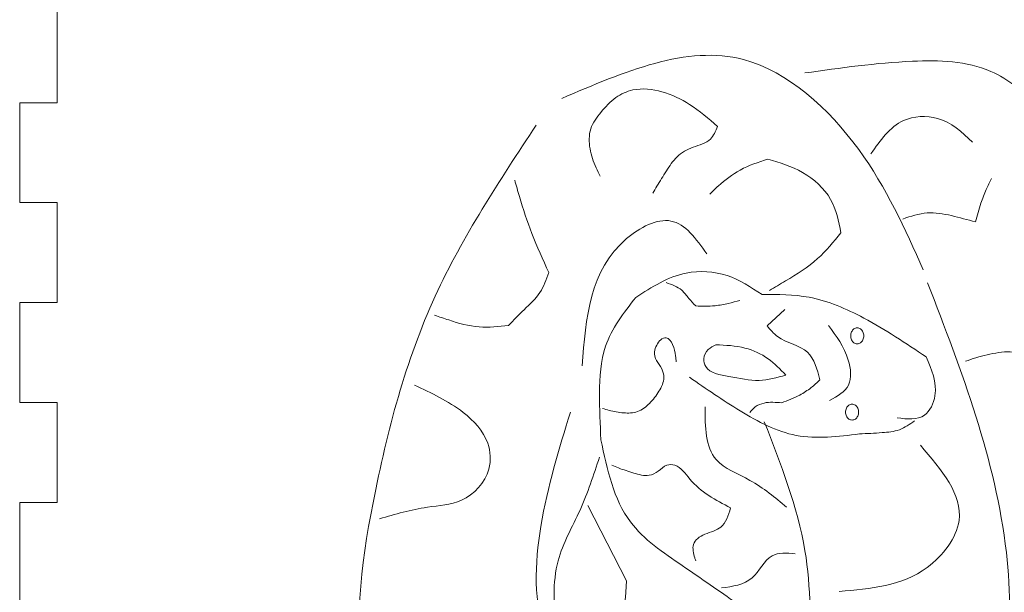
# Model space of a CAD drawing. Units: centimetres. Extents: x -319 to 34, y -28 to 257.
# Drawn here: x -34 to -12, y -6 to 7 of the extents above; entities that cross this region are included whole.
import ezdxf

# ---------------------------------------------------------------- set-up
doc = ezdxf.new("R2010")
doc.units = ezdxf.units.CM
doc.header["$MEASUREMENT"] = 0
doc.layers.add('layer 1', color=7, linetype='Continuous')

msp = doc.modelspace()

# ---------------------------------------------------------------- linework, layer by layer
at = {"layer": 'layer 1', "lineweight": 9}
msp.add_open_spline([(-33.16538, 13.45043), (-33.16538, 13.45043), (-30.6142, 13.45043), (-30.6142, 13.45043), (-30.6142, 13.45043), (-30.6142, 13.45043), (-30.6142, 14.30082), (-30.6142, 14.30082), (-30.6142, 14.30082), (-30.6142, 14.30082), (-27.21262, 14.30082), (-27.21262, 14.30082), (-27.21262, 14.30082), (-27.21262, 14.30082), (-27.21262, 13.45043), (-27.21262, 13.45043), (-27.21262, 13.45043), (-27.21262, 13.45043), (-24.9449, 13.45043), (-24.9449, 13.45043), (-24.9449, 13.45043), (-24.9449, 13.45043), (-24.9449, 14.30082), (-24.9449, 14.30082), (-24.9449, 14.30082), (-24.9449, 14.30082), (-22.67718, 14.30082), (-22.67718, 14.30082), (-22.67718, 14.30082), (-22.67718, 14.30082), (-22.67718, 13.45043), (-22.67718, 13.45043), (-22.67718, 13.45043), (-22.67718, 13.45043), (-20.40947, 13.45043), (-20.40947, 13.45043), (-20.40947, 13.45043), (-20.40947, 13.45043), (-20.40947, 14.30082), (-20.40947, 14.30082), (-20.40947, 14.30082), (-20.40947, 14.30082), (-18.14175, 14.30082), (-18.14175, 14.30082), (-18.14175, 14.30082), (-18.14175, 14.30082), (-18.14175, 13.45043), (-18.14175, 13.45043), (-18.14175, 13.45043), (-18.14175, 13.45043), (-15.87403, 13.45043), (-15.87403, 13.45043), (-15.87403, 13.45043), (-15.87403, 13.45043), (-15.87403, 14.30082), (-15.87403, 14.30082), (-15.87403, 14.30082), (-15.87403, 14.30082), (-13.60631, 14.30082), (-13.60631, 14.30082), (-13.60631, 14.30082), (-13.60631, 14.30082), (-13.60631, 13.45043), (-13.60631, 13.45043), (-13.60631, 13.45043), (-13.60631, 13.45043), (-11.33859, 13.45043), (-11.33859, 13.45043), (-11.33859, 13.45043), (-11.33859, 13.45043), (-11.33859, 14.30082), (-11.33859, 14.30082), (-11.33859, 14.30082), (-11.33859, 14.30082), (-9.07087, 14.30082), (-9.07087, 14.30082), (-9.07087, 14.30082), (-9.07087, 14.30082), (-9.07087, 13.45043), (-9.07087, 13.45043), (-9.07087, 13.45043), (-9.07087, 13.45043), (-6.80316, 13.45043), (-6.80316, 13.45043), (-6.80316, 13.45043), (-6.80316, 13.45043), (-6.80316, 14.30082), (-6.80316, 14.30082), (-6.80316, 14.30082), (-6.80316, 14.30082), (-3.40158, 14.30082), (-3.40158, 14.30082), (-3.40158, 14.30082), (-3.40158, 14.30082), (-3.40158, 13.45043), (-3.40158, 13.45043), (-3.40158, 13.45043), (-3.40158, 13.45043), (-0.85039, 13.45043), (-0.85039, 13.45043), (-0.85039, 13.45043), (-0.85039, 13.45043), (-0.85039, 11.04098), (-0.85039, 11.04098), (-0.85039, 11.04098), (-0.85039, 11.04098), (0, 11.04098), (0, 11.04098), (0, 11.04098), (0, 11.04098), (0, 7.78113), (0, 7.78113), (0, 7.78113), (0, 7.78113), (-0.85039, 7.78113), (-0.85039, 7.78113), (-0.85039, 7.78113), (-0.85039, 7.78113), (-0.85039, 5.51342), (-0.85039, 5.51342), (-0.85039, 5.51342), (-0.85039, 5.51342), (0, 5.51342), (0, 5.51342), (0, 5.51342), (0, 5.51342), (0, 3.2457), (0, 3.2457), (0, 3.2457), (0, 3.2457), (-0.85039, 3.2457), (-0.85039, 3.2457), (-0.85039, 3.2457), (-0.85039, 3.2457), (-0.85039, 0.97798), (-0.85039, 0.97798), (-0.85039, 0.97798), (-0.85039, 0.97798), (0, 0.97798), (0, 0.97798), (0, 0.97798), (0, 0.97798), (0, -1.28974), (0, -1.28974), (0, -1.28974), (0, -1.28974), (-0.85039, -1.28974), (-0.85039, -1.28974), (-0.85039, -1.28974), (-0.85039, -1.28974), (-0.85039, -3.55746), (-0.85039, -3.55746), (-0.85039, -3.55746), (-0.85039, -3.55746), (0, -3.55746), (0, -3.55746), (0, -3.55746), (0, -3.55746), (0, -5.82518), (0, -5.82518), (0, -5.82518), (0, -5.82518), (-0.85039, -5.82518), (-0.85039, -5.82518), (-0.85039, -5.82518), (-0.85039, -5.82518), (-0.85039, -8.09289), (-0.85039, -8.09289), (-0.85039, -8.09289), (-0.85039, -8.09289), (0, -8.09289), (0, -8.09289), (0, -8.09289), (0, -8.09289), (0, -10.36061), (0, -10.36061), (0, -10.36061), (0, -10.36061), (-0.85039, -10.36061), (-0.85039, -10.36061), (-0.85039, -10.36061), (-0.85039, -10.36061), (-0.85039, -12.62833), (-0.85039, -12.62833), (-0.85039, -12.62833), (-0.85039, -12.62833), (0, -12.62833), (0, -12.62833), (0, -12.62833), (0, -12.62833), (0, -14.89605), (0, -14.89605), (0, -14.89605), (0, -14.89605), (-0.85039, -14.89605), (-0.85039, -14.89605), (-0.85039, -14.89605), (-0.85039, -14.89605), (-0.85039, -17.16377), (-0.85039, -17.16377), (-0.85039, -17.16377), (-0.85039, -17.16377), (0, -17.16377), (0, -17.16377), (0, -17.16377), (0, -17.16377), (0, -19.43149), (0, -19.43149), (0, -19.43149), (0, -19.43149), (-0.85039, -19.43149), (-0.85039, -19.43149), (-0.85039, -19.43149), (-0.85039, -19.43149), (-0.85039, -21.6992), (-0.85039, -21.6992), (-0.85039, -21.6992), (-0.85039, -21.6992), (0, -21.6992), (0, -21.6992), (0, -21.6992), (0, -21.6992), (0, -24.95905), (0, -24.95905), (0, -24.95905), (0, -24.95905), (-0.85039, -24.95905), (-0.85039, -24.95905), (-0.85039, -24.95905), (-0.85039, -24.95905), (-0.85039, -27.3685), (-0.85039, -27.3685), (-0.85039, -27.3685), (-0.85039, -27.3685), (-3.40158, -27.3685), (-3.40158, -27.3685), (-3.40158, -27.3685), (-3.40158, -27.3685), (-3.40158, -28.2189), (-3.40158, -28.2189), (-3.40158, -28.2189), (-3.40158, -28.2189), (-6.80316, -28.2189), (-6.80316, -28.2189), (-6.80316, -28.2189), (-6.80316, -28.2189), (-6.80316, -27.3685), (-6.80316, -27.3685), (-6.80316, -27.3685), (-6.80316, -27.3685), (-9.07087, -27.3685), (-9.07087, -27.3685), (-9.07087, -27.3685), (-9.07087, -27.3685), (-9.07087, -28.2189), (-9.07087, -28.2189), (-9.07087, -28.2189), (-9.07087, -28.2189), (-11.33859, -28.2189), (-11.33859, -28.2189), (-11.33859, -28.2189), (-11.33859, -28.2189), (-11.33859, -27.3685), (-11.33859, -27.3685), (-11.33859, -27.3685), (-11.33859, -27.3685), (-13.60631, -27.3685), (-13.60631, -27.3685), (-13.60631, -27.3685), (-13.60631, -27.3685), (-13.60631, -28.2189), (-13.60631, -28.2189), (-13.60631, -28.2189), (-13.60631, -28.2189), (-15.87403, -28.2189), (-15.87403, -28.2189), (-15.87403, -28.2189), (-15.87403, -28.2189), (-15.87403, -27.3685), (-15.87403, -27.3685), (-15.87403, -27.3685), (-15.87403, -27.3685), (-18.14175, -27.3685), (-18.14175, -27.3685), (-18.14175, -27.3685), (-18.14175, -27.3685), (-18.14175, -28.2189), (-18.14175, -28.2189), (-18.14175, -28.2189), (-18.14175, -28.2189), (-20.40947, -28.2189), (-20.40947, -28.2189), (-20.40947, -28.2189), (-20.40947, -28.2189), (-20.40947, -27.3685), (-20.40947, -27.3685), (-20.40947, -27.3685), (-20.40947, -27.3685), (-22.67718, -27.3685), (-22.67718, -27.3685), (-22.67718, -27.3685), (-22.67718, -27.3685), (-22.67718, -28.2189), (-22.67718, -28.2189), (-22.67718, -28.2189), (-22.67718, -28.2189), (-24.9449, -28.2189), (-24.9449, -28.2189), (-24.9449, -28.2189), (-24.9449, -28.2189), (-24.9449, -27.3685), (-24.9449, -27.3685), (-24.9449, -27.3685), (-24.9449, -27.3685), (-27.21262, -27.3685), (-27.21262, -27.3685), (-27.21262, -27.3685), (-27.21262, -27.3685), (-27.21262, -28.2189), (-27.21262, -28.2189), (-27.21262, -28.2189), (-27.21262, -28.2189), (-30.6142, -28.2189), (-30.6142, -28.2189), (-30.6142, -28.2189), (-30.6142, -28.2189), (-30.6142, -27.3685), (-30.6142, -27.3685), (-30.6142, -27.3685), (-30.6142, -27.3685), (-33.16538, -27.3685), (-33.16538, -27.3685), (-33.16538, -27.3685), (-33.16538, -27.3685), (-33.16538, -24.95905), (-33.16538, -24.95905), (-33.16538, -24.95905), (-33.16538, -24.95905), (-34.01578, -24.95905), (-34.01578, -24.95905), (-34.01578, -24.95905), (-34.01578, -24.95905), (-34.01578, -21.6992), (-34.01578, -21.6992), (-34.01578, -21.6992), (-34.01578, -21.6992), (-33.16538, -21.6992), (-33.16538, -21.6992), (-33.16538, -21.6992), (-33.16538, -21.6992), (-33.16538, -19.43149), (-33.16538, -19.43149), (-33.16538, -19.43149), (-33.16538, -19.43149), (-34.01578, -19.43149), (-34.01578, -19.43149), (-34.01578, -19.43149), (-34.01578, -19.43149), (-34.01578, -17.16377), (-34.01578, -17.16377), (-34.01578, -17.16377), (-34.01578, -17.16377), (-33.16538, -17.16377), (-33.16538, -17.16377), (-33.16538, -17.16377), (-33.16538, -17.16377), (-33.16538, -14.89605), (-33.16538, -14.89605), (-33.16538, -14.89605), (-33.16538, -14.89605), (-34.01578, -14.89605), (-34.01578, -14.89605), (-34.01578, -14.89605), (-34.01578, -14.89605), (-34.01578, -12.62833), (-34.01578, -12.62833), (-34.01578, -12.62833), (-34.01578, -12.62833), (-33.16538, -12.62833), (-33.16538, -12.62833), (-33.16538, -12.62833), (-33.16538, -12.62833), (-33.16538, -10.36061), (-33.16538, -10.36061), (-33.16538, -10.36061), (-33.16538, -10.36061), (-34.01578, -10.36061), (-34.01578, -10.36061), (-34.01578, -10.36061), (-34.01578, -10.36061), (-34.01578, -8.09289), (-34.01578, -8.09289), (-34.01578, -8.09289), (-34.01578, -8.09289), (-33.16538, -8.09289), (-33.16538, -8.09289), (-33.16538, -8.09289), (-33.16538, -8.09289), (-33.16538, -5.82518), (-33.16538, -5.82518), (-33.16538, -5.82518), (-33.16538, -5.82518), (-34.01578, -5.82518), (-34.01578, -5.82518), (-34.01578, -5.82518), (-34.01578, -5.82518), (-34.01578, -3.55746), (-34.01578, -3.55746), (-34.01578, -3.55746), (-34.01578, -3.55746), (-33.16538, -3.55746), (-33.16538, -3.55746), (-33.16538, -3.55746), (-33.16538, -3.55746), (-33.16538, -1.28974), (-33.16538, -1.28974), (-33.16538, -1.28974), (-33.16538, -1.28974), (-34.01578, -1.28974), (-34.01578, -1.28974), (-34.01578, -1.28974), (-34.01578, -1.28974), (-34.01578, 0.97798), (-34.01578, 0.97798), (-34.01578, 0.97798), (-34.01578, 0.97798), (-33.16538, 0.97798), (-33.16538, 0.97798), (-33.16538, 0.97798), (-33.16538, 0.97798), (-33.16538, 3.2457), (-33.16538, 3.2457), (-33.16538, 3.2457), (-33.16538, 3.2457), (-34.01578, 3.2457), (-34.01578, 3.2457), (-34.01578, 3.2457), (-34.01578, 3.2457), (-34.01578, 5.51342), (-34.01578, 5.51342), (-34.01578, 5.51342), (-34.01578, 5.51342), (-33.16538, 5.51342), (-33.16538, 5.51342), (-33.16538, 5.51342), (-33.16538, 5.51342), (-33.16538, 7.78113), (-33.16538, 7.78113), (-33.16538, 7.78113), (-33.16538, 7.78113), (-34.01578, 7.78113), (-34.01578, 7.78113), (-34.01578, 7.78113), (-34.01578, 7.78113), (-34.01578, 11.04098), (-34.01578, 11.04098), (-34.01578, 11.04098), (-34.01578, 11.04098), (-33.16538, 11.04098), (-33.16538, 11.04098), (-33.16538, 11.04098), (-33.16538, 11.04098), (-33.16538, 13.45043), (-33.16538, 13.45043), (-33.16538, 13.45043), (-33.16538, 13.45043), (-33.16538, 13.45043), (-33.16538, 13.45043)], degree=3, knots=[0, 0, 0, 0, 0.00847458, 0.00847458, 0.00847458, 0.00847458, 0.01694915, 0.01694915, 0.01694915, 0.01694915, 0.02542373, 0.02542373, 0.02542373, 0.02542373, 0.03389831, 0.03389831, 0.03389831, 0.03389831, 0.04237288, 0.04237288, 0.04237288, 0.04237288, 0.05084746, 0.05084746, 0.05084746, 0.05084746, 0.05932203, 0.05932203, 0.05932203, 0.05932203, 0.06779661, 0.06779661, 0.06779661, 0.06779661, 0.07627119, 0.07627119, 0.07627119, 0.07627119, 0.08474576, 0.08474576, 0.08474576, 0.08474576, 0.09322034, 0.09322034, 0.09322034, 0.09322034, 0.10169492, 0.10169492, 0.10169492, 0.10169492, 0.11016949, 0.11016949, 0.11016949, 0.11016949, 0.11864407, 0.11864407, 0.11864407, 0.11864407, 0.12711864, 0.12711864, 0.12711864, 0.12711864, 0.13559322, 0.13559322, 0.13559322, 0.13559322, 0.1440678, 0.1440678, 0.1440678, 0.1440678, 0.15254237, 0.15254237, 0.15254237, 0.15254237, 0.16101695, 0.16101695, 0.16101695, 0.16101695, 0.16949153, 0.16949153, 0.16949153, 0.16949153, 0.1779661, 0.1779661, 0.1779661, 0.1779661, 0.18644068, 0.18644068, 0.18644068, 0.18644068, 0.19491525, 0.19491525, 0.19491525, 0.19491525, 0.20338983, 0.20338983, 0.20338983, 0.20338983, 0.21186441, 0.21186441, 0.21186441, 0.21186441, 0.22033898, 0.22033898, 0.22033898, 0.22033898, 0.22881356, 0.22881356, 0.22881356, 0.22881356, 0.23728814, 0.23728814, 0.23728814, 0.23728814, 0.24576271, 0.24576271, 0.24576271, 0.24576271, 0.25423729, 0.25423729, 0.25423729, 0.25423729, 0.26271186, 0.26271186, 0.26271186, 0.26271186, 0.27118644, 0.27118644, 0.27118644, 0.27118644, 0.27966102, 0.27966102, 0.27966102, 0.27966102, 0.28813559, 0.28813559, 0.28813559, 0.28813559, 0.29661017, 0.29661017, 0.29661017, 0.29661017, 0.30508475, 0.30508475, 0.30508475, 0.30508475, 0.31355932, 0.31355932, 0.31355932, 0.31355932, 0.3220339, 0.3220339, 0.3220339, 0.3220339, 0.33050847, 0.33050847, 0.33050847, 0.33050847, 0.33898305, 0.33898305, 0.33898305, 0.33898305, 0.34745763, 0.34745763, 0.34745763, 0.34745763, 0.3559322, 0.3559322, 0.3559322, 0.3559322, 0.36440678, 0.36440678, 0.36440678, 0.36440678, 0.37288136, 0.37288136, 0.37288136, 0.37288136, 0.38135593, 0.38135593, 0.38135593, 0.38135593, 0.38983051, 0.38983051, 0.38983051, 0.38983051, 0.39830508, 0.39830508, 0.39830508, 0.39830508, 0.40677966, 0.40677966, 0.40677966, 0.40677966, 0.41525424, 0.41525424, 0.41525424, 0.41525424, 0.42372881, 0.42372881, 0.42372881, 0.42372881, 0.43220339, 0.43220339, 0.43220339, 0.43220339, 0.44067797, 0.44067797, 0.44067797, 0.44067797, 0.44915254, 0.44915254, 0.44915254, 0.44915254, 0.45762712, 0.45762712, 0.45762712, 0.45762712, 0.46610169, 0.46610169, 0.46610169, 0.46610169, 0.47457627, 0.47457627, 0.47457627, 0.47457627, 0.48305085, 0.48305085, 0.48305085, 0.48305085, 0.49152542, 0.49152542, 0.49152542, 0.49152542, 0.5, 0.5, 0.5, 0.5, 0.50847458, 0.50847458, 0.50847458, 0.50847458, 0.51694915, 0.51694915, 0.51694915, 0.51694915, 0.52542373, 0.52542373, 0.52542373, 0.52542373, 0.53389831, 0.53389831, 0.53389831, 0.53389831, 0.54237288, 0.54237288, 0.54237288, 0.54237288, 0.55084746, 0.55084746, 0.55084746, 0.55084746, 0.55932203, 0.55932203, 0.55932203, 0.55932203, 0.56779661, 0.56779661, 0.56779661, 0.56779661, 0.57627119, 0.57627119, 0.57627119, 0.57627119, 0.58474576, 0.58474576, 0.58474576, 0.58474576, 0.59322034, 0.59322034, 0.59322034, 0.59322034, 0.60169492, 0.60169492, 0.60169492, 0.60169492, 0.61016949, 0.61016949, 0.61016949, 0.61016949, 0.61864407, 0.61864407, 0.61864407, 0.61864407, 0.62711864, 0.62711864, 0.62711864, 0.62711864, 0.63559322, 0.63559322, 0.63559322, 0.63559322, 0.6440678, 0.6440678, 0.6440678, 0.6440678, 0.65254237, 0.65254237, 0.65254237, 0.65254237, 0.66101695, 0.66101695, 0.66101695, 0.66101695, 0.66949153, 0.66949153, 0.66949153, 0.66949153, 0.6779661, 0.6779661, 0.6779661, 0.6779661, 0.68644068, 0.68644068, 0.68644068, 0.68644068, 0.69491525, 0.69491525, 0.69491525, 0.69491525, 0.70338983, 0.70338983, 0.70338983, 0.70338983, 0.71186441, 0.71186441, 0.71186441, 0.71186441, 0.72033898, 0.72033898, 0.72033898, 0.72033898, 0.72881356, 0.72881356, 0.72881356, 0.72881356, 0.73728814, 0.73728814, 0.73728814, 0.73728814, 0.74576271, 0.74576271, 0.74576271, 0.74576271, 0.75423729, 0.75423729, 0.75423729, 0.75423729, 0.76271186, 0.76271186, 0.76271186, 0.76271186, 0.77118644, 0.77118644, 0.77118644, 0.77118644, 0.77966102, 0.77966102, 0.77966102, 0.77966102, 0.78813559, 0.78813559, 0.78813559, 0.78813559, 0.79661017, 0.79661017, 0.79661017, 0.79661017, 0.80508475, 0.80508475, 0.80508475, 0.80508475, 0.81355932, 0.81355932, 0.81355932, 0.81355932, 0.8220339, 0.8220339, 0.8220339, 0.8220339, 0.83050847, 0.83050847, 0.83050847, 0.83050847, 0.83898305, 0.83898305, 0.83898305, 0.83898305, 0.84745763, 0.84745763, 0.84745763, 0.84745763, 0.8559322, 0.8559322, 0.8559322, 0.8559322, 0.86440678, 0.86440678, 0.86440678, 0.86440678, 0.87288136, 0.87288136, 0.87288136, 0.87288136, 0.88135593, 0.88135593, 0.88135593, 0.88135593, 0.88983051, 0.88983051, 0.88983051, 0.88983051, 0.89830508, 0.89830508, 0.89830508, 0.89830508, 0.90677966, 0.90677966, 0.90677966, 0.90677966, 0.91525424, 0.91525424, 0.91525424, 0.91525424, 0.92372881, 0.92372881, 0.92372881, 0.92372881, 0.93220339, 0.93220339, 0.93220339, 0.93220339, 0.94067797, 0.94067797, 0.94067797, 0.94067797, 0.94915254, 0.94915254, 0.94915254, 0.94915254, 0.95762712, 0.95762712, 0.95762712, 0.95762712, 0.96610169, 0.96610169, 0.96610169, 0.96610169, 0.97457627, 0.97457627, 0.97457627, 0.97457627, 0.98305085, 0.98305085, 0.98305085, 0.98305085, 1, 1, 1, 1], dxfattribs=at)
at = {"layer": 'layer 1', "color": 3, "lineweight": 9}
for points, knots in [([(-21.71666, 5.60876), (-20.29629, 6.21941), (-18.87592, 6.83007), (-17.59145, 6.49299), (-17.59145, 6.49299), (-16.58152, 6.22795), (-15.6556, 5.37702), (-14.97797, 4.45013), (-14.97797, 4.45013), (-14.34503, 3.58436), (-13.92871, 2.65232), (-13.51238, 1.72027)], [0, 0, 0, 0, 0.25, 0.25, 0.25, 0.25, 0.5, 0.5, 0.5, 0.5, 1, 1, 1, 1]), ([(-16.19754, 6.18756), (-15.39285, 6.3025), (-14.58817, 6.41745), (-13.75805, 6.45383), (-13.75805, 6.45383), (-13.15111, 6.48042), (-12.53056, 6.46502), (-11.97864, 6.22365), (-11.97864, 6.22365), (-11.57997, 6.0493), (-11.21711, 5.75706), (-10.97659, 5.40172), (-10.97659, 5.40172), (-10.61255, 4.86386), (-10.52882, 4.18143), (-10.41571, 3.52192), (-10.41571, 3.52192), (-10.26032, 2.61581), (-10.04946, 1.75296), (-9.95032, 0.86723), (-9.95032, 0.86723), (-9.87443, 0.18924), (-9.864, -0.50215), (-9.85356, -1.19355)], [0, 0, 0, 0, 0.14285714, 0.14285714, 0.14285714, 0.14285714, 0.28571429, 0.28571429, 0.28571429, 0.28571429, 0.42857143, 0.42857143, 0.42857143, 0.42857143, 0.57142857, 0.57142857, 0.57142857, 0.57142857, 0.71428571, 0.71428571, 0.71428571, 0.71428571, 1, 1, 1, 1]), ([(-20.8448, 3.84507), (-20.87609, 3.90852), (-20.90738, 3.97197), (-20.93626, 4.03647), (-20.93626, 4.03647), (-20.99783, 4.17394), (-21.04848, 4.31616), (-21.07474, 4.46685), (-21.07474, 4.46685), (-21.1011, 4.61816), (-21.10287, 4.778), (-21.05635, 4.92043), (-21.05635, 4.92043), (-21.01153, 5.05763), (-20.92192, 5.17868), (-20.82795, 5.29333), (-20.82795, 5.29333), (-20.72468, 5.41931), (-20.61617, 5.53758), (-20.4852, 5.63013), (-20.4852, 5.63013), (-20.37134, 5.71059), (-20.24052, 5.77161), (-20.10438, 5.80188), (-20.10438, 5.80188), (-19.88814, 5.84995), (-19.65848, 5.82043), (-19.44217, 5.7594), (-19.44217, 5.7594), (-19.21764, 5.69604), (-19.00749, 5.59873), (-18.81445, 5.4758), (-18.81445, 5.4758), (-18.58826, 5.33175), (-18.38554, 5.15254), (-18.18283, 4.97332)], [0, 0, 0, 0, 0.1, 0.1, 0.1, 0.1, 0.2, 0.2, 0.2, 0.2, 0.3, 0.3, 0.3, 0.3, 0.4, 0.4, 0.4, 0.4, 0.5, 0.5, 0.5, 0.5, 0.6, 0.6, 0.6, 0.6, 0.7, 0.7, 0.7, 0.7, 0.8, 0.8, 0.8, 0.8, 1, 1, 1, 1]), ([(-14.69876, 4.35674), (-14.48787, 4.66005), (-14.27699, 4.96337), (-13.96003, 5.10587), (-13.96003, 5.10587), (-13.72741, 5.21046), (-13.43766, 5.22843), (-13.18962, 5.15794), (-13.18962, 5.15794), (-12.88076, 5.07017), (-12.63658, 4.84525), (-12.39241, 4.62032)], [0, 0, 0, 0, 0.25, 0.25, 0.25, 0.25, 0.5, 0.5, 0.5, 0.5, 1, 1, 1, 1]), ([(-22.2928, 5.00614), (-23.1294, 3.74205), (-23.966, 2.47797), (-24.5856, 1.12491), (-24.5856, 1.12491), (-25.25922, -0.34612), (-25.67636, -1.92231), (-25.99717, -3.56829), (-25.99717, -3.56829), (-26.2758, -4.99785), (-26.48178, -6.48007), (-26.08889, -7.82381), (-26.08889, -7.82381), (-25.82576, -8.72374), (-25.29402, -9.56157), (-24.63411, -10.27535), (-24.63411, -10.27535), (-23.81787, -11.15821), (-22.80554, -11.85128), (-21.70478, -12.23792), (-21.70478, -12.23792), (-20.54859, -12.64402), (-19.29485, -12.71204), (-18.04111, -12.78007)], [0, 0, 0, 0, 0.14285714, 0.14285714, 0.14285714, 0.14285714, 0.28571429, 0.28571429, 0.28571429, 0.28571429, 0.42857143, 0.42857143, 0.42857143, 0.42857143, 0.57142857, 0.57142857, 0.57142857, 0.57142857, 0.71428571, 0.71428571, 0.71428571, 0.71428571, 1, 1, 1, 1]), ([(-18.18283, 4.97332), (-18.22557, 4.86691), (-18.26831, 4.76049), (-18.3423, 4.6883), (-18.3423, 4.6883), (-18.44074, 4.59224), (-18.59451, 4.55675), (-18.7355, 4.50336), (-18.7355, 4.50336), (-18.87311, 4.45125), (-18.99855, 4.38208), (-19.09953, 4.28579), (-19.09953, 4.28579), (-19.1955, 4.19429), (-19.26939, 4.0783), (-19.34201, 3.96391), (-19.34201, 3.96391), (-19.41511, 3.84875), (-19.48692, 3.73522), (-19.55474, 3.61851), (-19.55474, 3.61851), (-19.58573, 3.56519), (-19.61588, 3.51121), (-19.64603, 3.45723)], [0, 0, 0, 0, 0.14285714, 0.14285714, 0.14285714, 0.14285714, 0.28571429, 0.28571429, 0.28571429, 0.28571429, 0.42857143, 0.42857143, 0.42857143, 0.42857143, 0.57142857, 0.57142857, 0.57142857, 0.57142857, 0.71428571, 0.71428571, 0.71428571, 0.71428571, 1, 1, 1, 1]), ([(-18.35912, 3.4396), (-18.29376, 3.50171), (-18.2284, 3.56382), (-18.161, 3.62427), (-18.161, 3.62427), (-18.00914, 3.76045), (-17.84688, 3.88821), (-17.66906, 3.98523), (-17.66906, 3.98523), (-17.4712, 4.09317), (-17.25408, 4.16303), (-17.03695, 4.2329)], [0, 0, 0, 0, 0.25, 0.25, 0.25, 0.25, 0.5, 0.5, 0.5, 0.5, 1, 1, 1, 1]), ([(-17.03695, 4.2329), (-16.76759, 4.15117), (-16.49823, 4.06944), (-16.25114, 3.92938), (-16.25114, 3.92938), (-15.99287, 3.783), (-15.75894, 3.57289), (-15.61654, 3.31905), (-15.61654, 3.31905), (-15.48766, 3.0893), (-15.43374, 2.82373), (-15.37983, 2.55815)], [0, 0, 0, 0, 0.25, 0.25, 0.25, 0.25, 0.5, 0.5, 0.5, 0.5, 1, 1, 1, 1]), ([(-22.78398, 3.75692), (-22.7483, 3.63276), (-22.71263, 3.50859), (-22.67575, 3.38471), (-22.67575, 3.38471), (-22.59166, 3.10215), (-22.50135, 2.82106), (-22.39516, 2.5463), (-22.39516, 2.5463), (-22.2789, 2.2455), (-22.1436, 1.95229), (-22.00831, 1.65908)], [0, 0, 0, 0, 0.25, 0.25, 0.25, 0.25, 0.5, 0.5, 0.5, 0.5, 1, 1, 1, 1]), ([(-11.96409, 3.79662), (-12.00538, 3.71223), (-12.04667, 3.62784), (-12.08489, 3.542), (-12.08489, 3.542), (-12.12984, 3.44107), (-12.17056, 3.33812), (-12.2057, 3.23343), (-12.2057, 3.23343), (-12.25259, 3.09376), (-12.28955, 2.95097), (-12.32651, 2.80819)], [0, 0, 0, 0, 0.25, 0.25, 0.25, 0.25, 0.5, 0.5, 0.5, 0.5, 1, 1, 1, 1]), ([(-12.32651, 2.80819), (-12.50797, 2.85784), (-12.68943, 2.90749), (-12.87564, 2.94997), (-12.87564, 2.94997), (-13.05714, 2.99136), (-13.24316, 3.02594), (-13.42478, 3.01311), (-13.42478, 3.01311), (-13.6109, 2.99996), (-13.7924, 2.93702), (-13.97391, 2.87408)], [0, 0, 0, 0, 0.25, 0.25, 0.25, 0.25, 0.5, 0.5, 0.5, 0.5, 1, 1, 1, 1]), ([(-21.25564, -0.45909), (-21.17048, 0.62732), (-21.08532, 1.71372), (-20.24472, 2.42934), (-20.24472, 2.42934), (-19.94701, 2.6828), (-19.55454, 2.88974), (-19.23698, 2.8283), (-19.23698, 2.8283), (-18.91344, 2.7657), (-18.66766, 2.42452), (-18.42187, 2.08333)], [0, 0, 0, 0, 0.25, 0.25, 0.25, 0.25, 0.5, 0.5, 0.5, 0.5, 1, 1, 1, 1]), ([(-15.37983, 2.55815), (-15.5481, 2.35375), (-15.71636, 2.14935), (-15.9118, 1.97476), (-15.9118, 1.97476), (-16.13061, 1.77928), (-16.38349, 1.62116), (-16.63695, 1.46924), (-16.63695, 1.46924), (-16.75844, 1.39641), (-16.88007, 1.32501), (-17.00169, 1.25361)], [0, 0, 0, 0, 0.25, 0.25, 0.25, 0.25, 0.5, 0.5, 0.5, 0.5, 1, 1, 1, 1]), ([(-22.00831, 1.65908), (-22.06474, 1.5005), (-22.12116, 1.34192), (-22.21114, 1.20506), (-22.21114, 1.20506), (-22.30661, 1.05986), (-22.43985, 0.9391), (-22.5678, 0.81628), (-22.5678, 0.81628), (-22.69009, 0.69888), (-22.80755, 0.5796), (-22.92501, 0.46031)], [0, 0, 0, 0, 0.25, 0.25, 0.25, 0.25, 0.5, 0.5, 0.5, 0.5, 1, 1, 1, 1]), ([(-20.03632, 1.0949), (-19.67179, 1.33044), (-19.30725, 1.56598), (-18.89318, 1.64854), (-18.89318, 1.64854), (-18.59035, 1.70892), (-18.26103, 1.68748), (-17.96612, 1.58996), (-17.96612, 1.58996), (-17.67894, 1.495), (-17.4244, 1.3279), (-17.16985, 1.16079)], [0, 0, 0, 0, 0.25, 0.25, 0.25, 0.25, 0.5, 0.5, 0.5, 0.5, 1, 1, 1, 1]), ([(-19.34634, 1.4299), (-19.2184, 1.38595), (-19.09045, 1.34201), (-18.99378, 1.25753), (-18.99378, 1.25753), (-18.93362, 1.20497), (-18.88557, 1.13673), (-18.8334, 1.07341), (-18.8334, 1.07341), (-18.78359, 1.01295), (-18.73001, 0.957), (-18.67644, 0.90104)], [0, 0, 0, 0, 0.25, 0.25, 0.25, 0.25, 0.5, 0.5, 0.5, 0.5, 1, 1, 1, 1]), ([(-13.41409, 1.42518), (-12.64046, -0.58284), (-11.86683, -2.59087), (-11.62764, -4.69201), (-11.62764, -4.69201), (-11.42284, -6.49098), (-11.60983, -8.35822), (-12.05523, -10.13147), (-12.05523, -10.13147), (-12.47551, -11.80466), (-13.12586, -13.39416), (-13.77622, -14.98367)], [0, 0, 0, 0, 0.25, 0.25, 0.25, 0.25, 0.5, 0.5, 0.5, 0.5, 1, 1, 1, 1]), ([(-17.16985, 1.16079), (-16.81092, 1.16165), (-16.45199, 1.16251), (-16.10431, 1.09802), (-16.10431, 1.09802), (-15.67205, 1.01786), (-15.25716, 0.83669), (-14.86373, 0.62684), (-14.86373, 0.62684), (-14.36877, 0.36283), (-13.90776, 0.05343), (-13.44674, -0.25597)], [0, 0, 0, 0, 0.25, 0.25, 0.25, 0.25, 0.5, 0.5, 0.5, 0.5, 1, 1, 1, 1]), ([(-20.82707, -2.134), (-20.8438, -1.78504), (-20.86052, -1.43607), (-20.85866, -1.0804), (-20.85866, -1.0804), (-20.85677, -0.71757), (-20.83553, -0.34775), (-20.72179, -0.01385), (-20.72179, -0.01385), (-20.58392, 0.39092), (-20.31012, 0.74291), (-20.03632, 1.0949)], [0, 0, 0, 0, 0.25, 0.25, 0.25, 0.25, 0.5, 0.5, 0.5, 0.5, 1, 1, 1, 1]), ([(-18.67644, 0.90104), (-18.52942, 0.89669), (-18.38239, 0.89235), (-18.23691, 0.90731), (-18.23691, 0.90731), (-18.13589, 0.9177), (-18.03561, 0.9374), (-17.93623, 0.95987), (-17.93623, 0.95987), (-17.84754, 0.97992), (-17.75957, 1.00218), (-17.67159, 1.02444)], [0, 0, 0, 0, 0.25, 0.25, 0.25, 0.25, 0.5, 0.5, 0.5, 0.5, 1, 1, 1, 1]), ([(-22.92501, 0.46031), (-23.14778, 0.43387), (-23.37055, 0.40742), (-23.59073, 0.42429), (-23.59073, 0.42429), (-23.82471, 0.44223), (-24.05577, 0.50908), (-24.28133, 0.58236), (-24.28133, 0.58236), (-24.3883, 0.6171), (-24.49403, 0.6533), (-24.59976, 0.68949)], [0, 0, 0, 0, 0.25, 0.25, 0.25, 0.25, 0.5, 0.5, 0.5, 0.5, 1, 1, 1, 1]), ([(-17.05653, 0.45032), (-16.98333, 0.36197), (-16.91013, 0.27361), (-16.81896, 0.20647), (-16.81896, 0.20647), (-16.61345, 0.05513), (-16.31664, 0.01162), (-16.1397, -0.15068), (-16.1397, -0.15068), (-15.98171, -0.29559), (-15.91928, -0.53519), (-15.85686, -0.77479)], [0, 0, 0, 0, 0.25, 0.25, 0.25, 0.25, 0.5, 0.5, 0.5, 0.5, 1, 1, 1, 1]), ([(-15.66476, 0.46014), (-15.48741, 0.21974), (-15.31007, -0.02066), (-15.21562, -0.32701), (-15.21562, -0.32701), (-15.15661, -0.51844), (-15.12996, -0.73561), (-15.20828, -0.89326), (-15.20828, -0.89326), (-15.28469, -1.04705), (-15.461, -1.14419), (-15.63731, -1.24132)], [0, 0, 0, 0, 0.25, 0.25, 0.25, 0.25, 0.5, 0.5, 0.5, 0.5, 1, 1, 1, 1]), ([(-15.01176, 0.04056), (-14.98523, 0.04601), (-14.9587, 0.05146), (-14.93693, 0.0653), (-14.93693, 0.0653), (-14.91373, 0.08005), (-14.89594, 0.10432), (-14.88374, 0.13031), (-14.88374, 0.13031), (-14.87014, 0.15929), (-14.8635, 0.19042), (-14.8635, 0.22177), (-14.8635, 0.22177), (-14.8635, 0.25313), (-14.87014, 0.28472), (-14.88374, 0.31323), (-14.88374, 0.31323), (-14.89594, 0.3388), (-14.91373, 0.3619), (-14.93693, 0.37824), (-14.93693, 0.37824), (-14.9587, 0.39358), (-14.98523, 0.40299), (-15.01176, 0.40299), (-15.01176, 0.40299), (-15.03829, 0.40299), (-15.06483, 0.39358), (-15.0866, 0.37824), (-15.0866, 0.37824), (-15.1098, 0.3619), (-15.12759, 0.3388), (-15.13979, 0.31323), (-15.13979, 0.31323), (-15.15339, 0.28472), (-15.16003, 0.25313), (-15.16003, 0.22177), (-15.16003, 0.22177), (-15.16003, 0.19042), (-15.15339, 0.15929), (-15.13979, 0.13031), (-15.13979, 0.13031), (-15.12759, 0.10432), (-15.1098, 0.08005), (-15.0866, 0.0653), (-15.0866, 0.0653), (-15.06483, 0.05146), (-15.03829, 0.04601), (-15.01176, 0.04056)], [0, 0, 0, 0, 0.07692308, 0.07692308, 0.07692308, 0.07692308, 0.15384615, 0.15384615, 0.15384615, 0.15384615, 0.23076923, 0.23076923, 0.23076923, 0.23076923, 0.30769231, 0.30769231, 0.30769231, 0.30769231, 0.38461538, 0.38461538, 0.38461538, 0.38461538, 0.46153846, 0.46153846, 0.46153846, 0.46153846, 0.53846154, 0.53846154, 0.53846154, 0.53846154, 0.61538462, 0.61538462, 0.61538462, 0.61538462, 0.69230769, 0.69230769, 0.69230769, 0.69230769, 0.76923077, 0.76923077, 0.76923077, 0.76923077, 0.84615385, 0.84615385, 0.84615385, 0.84615385, 1, 1, 1, 1]), ([(-19.11716, -0.36825), (-19.12218, -0.3228), (-19.1272, -0.27736), (-19.13317, -0.23307), (-19.13317, -0.23307), (-19.14481, -0.14678), (-19.16008, -0.06488), (-19.2001, 0.02355), (-19.2001, 0.02355), (-19.23223, 0.09453), (-19.28029, 0.16972), (-19.34634, 0.17825), (-19.34634, 0.17825), (-19.38701, 0.1835), (-19.43449, 0.16348), (-19.47015, 0.1352), (-19.47015, 0.1352), (-19.51281, 0.10135), (-19.53853, 0.05569), (-19.56194, 0.00802), (-19.56194, 0.00802), (-19.58507, -0.03909), (-19.60595, -0.08815), (-19.61077, -0.13907), (-19.61077, -0.13907), (-19.61704, -0.20518), (-19.59626, -0.27444), (-19.56465, -0.33493), (-19.56465, -0.33493), (-19.52967, -0.40188), (-19.48144, -0.45811), (-19.44785, -0.52456), (-19.44785, -0.52456), (-19.41735, -0.58488), (-19.39892, -0.65363), (-19.39923, -0.72083), (-19.39923, -0.72083), (-19.39974, -0.83199), (-19.45157, -0.9389), (-19.51045, -1.03633), (-19.51045, -1.03633), (-19.57111, -1.13672), (-19.63926, -1.22706), (-19.72133, -1.30897), (-19.72133, -1.30897), (-19.80103, -1.38853), (-19.89387, -1.46013), (-19.99861, -1.4965), (-19.99861, -1.4965), (-20.09721, -1.53073), (-20.20636, -1.53373), (-20.31239, -1.52548), (-20.31239, -1.52548), (-20.42441, -1.51676), (-20.53296, -1.49548), (-20.6403, -1.46789), (-20.6403, -1.46789), (-20.69101, -1.45486), (-20.74146, -1.44042), (-20.79191, -1.42598)], [0, 0, 0, 0, 0.0625, 0.0625, 0.0625, 0.0625, 0.125, 0.125, 0.125, 0.125, 0.1875, 0.1875, 0.1875, 0.1875, 0.25, 0.25, 0.25, 0.25, 0.3125, 0.3125, 0.3125, 0.3125, 0.375, 0.375, 0.375, 0.375, 0.4375, 0.4375, 0.4375, 0.4375, 0.5, 0.5, 0.5, 0.5, 0.5625, 0.5625, 0.5625, 0.5625, 0.625, 0.625, 0.625, 0.625, 0.6875, 0.6875, 0.6875, 0.6875, 0.75, 0.75, 0.75, 0.75, 0.8125, 0.8125, 0.8125, 0.8125, 0.875, 0.875, 0.875, 0.875, 1, 1, 1, 1]), ([(-16.63149, -0.66794), (-16.83473, -0.72452), (-17.03797, -0.78109), (-17.23649, -0.78852), (-17.23649, -0.78852), (-17.4603, -0.79689), (-17.6781, -0.74278), (-17.92609, -0.69817), (-17.92609, -0.69817), (-18.12838, -0.66179), (-18.35076, -0.63173), (-18.44726, -0.47402), (-18.44726, -0.47402), (-18.47799, -0.42381), (-18.49596, -0.36065), (-18.49255, -0.29915), (-18.49255, -0.29915), (-18.48812, -0.21906), (-18.44744, -0.14177), (-18.39028, -0.0873), (-18.39028, -0.0873), (-18.34104, -0.04038), (-18.27956, -0.01039), (-18.21809, 0.01959)], [0, 0, 0, 0, 0.14285714, 0.14285714, 0.14285714, 0.14285714, 0.28571429, 0.28571429, 0.28571429, 0.28571429, 0.42857143, 0.42857143, 0.42857143, 0.42857143, 0.57142857, 0.57142857, 0.57142857, 0.57142857, 0.71428571, 0.71428571, 0.71428571, 0.71428571, 1, 1, 1, 1]), ([(-18.21809, 0.01959), (-17.99533, 0.01089), (-17.77257, 0.00219), (-17.55819, -0.05338), (-17.55819, -0.05338), (-17.37141, -0.1018), (-17.191, -0.18581), (-17.03413, -0.29828), (-17.03413, -0.29828), (-16.8859, -0.40455), (-16.75869, -0.53625), (-16.63149, -0.66794)], [0, 0, 0, 0, 0.25, 0.25, 0.25, 0.25, 0.5, 0.5, 0.5, 0.5, 1, 1, 1, 1]), ([(-18.21809, 0.01959), (-18.21809, 0.01959), (-18.21809, 0.01959), (-18.21809, 0.01959), (-18.21809, 0.01959), (-18.21809, 0.01959), (-18.21809, 0.01959), (-18.21809, 0.01959)], [0, 0, 0, 0, 0.33333333, 0.33333333, 0.33333333, 0.33333333, 1, 1, 1, 1]), ([(-15.01176, 0.04056), (-15.01176, 0.04056), (-15.01176, 0.04056), (-15.01176, 0.04056), (-15.01176, 0.04056), (-15.01176, 0.04056), (-15.01176, 0.04056), (-15.01176, 0.04056)], [0, 0, 0, 0, 0.33333333, 0.33333333, 0.33333333, 0.33333333, 1, 1, 1, 1]), ([(-12.55715, -0.35481), (-12.47751, -0.32696), (-12.39787, -0.29911), (-12.31801, -0.27406), (-12.31801, -0.27406), (-12.15016, -0.22139), (-11.98135, -0.18106), (-11.80064, -0.15669), (-11.80064, -0.15669), (-11.63147, -0.13389), (-11.45187, -0.12508), (-11.30513, -0.19007), (-11.30513, -0.19007), (-11.15645, -0.25592), (-11.0415, -0.39752), (-10.94404, -0.54051), (-10.94404, -0.54051), (-10.83993, -0.69324), (-10.75578, -0.84756), (-10.68162, -1.0096), (-10.68162, -1.0096), (-10.64633, -1.0867), (-10.6133, -1.16555), (-10.58027, -1.2444)], [0, 0, 0, 0, 0.14285714, 0.14285714, 0.14285714, 0.14285714, 0.28571429, 0.28571429, 0.28571429, 0.28571429, 0.42857143, 0.42857143, 0.42857143, 0.42857143, 0.57142857, 0.57142857, 0.57142857, 0.57142857, 0.71428571, 0.71428571, 0.71428571, 0.71428571, 1, 1, 1, 1]), ([(-13.44674, -0.25597), (-13.32208, -0.54134), (-13.19742, -0.82671), (-13.24743, -1.1362), (-13.24743, -1.1362), (-13.27529, -1.30857), (-13.35733, -1.48843), (-13.48577, -1.57879), (-13.48577, -1.57879), (-13.64492, -1.69075), (-13.87531, -1.66526), (-14.1057, -1.63978)], [0, 0, 0, 0, 0.25, 0.25, 0.25, 0.25, 0.5, 0.5, 0.5, 0.5, 1, 1, 1, 1]), ([(-18.81725, -0.71724), (-18.44083, -0.97835), (-18.06441, -1.23947), (-17.66473, -1.48235), (-17.66473, -1.48235), (-17.26443, -1.72561), (-16.8408, -1.95057), (-16.39463, -2.03594), (-16.39463, -2.03594), (-15.93326, -2.1242), (-15.4478, -2.0632), (-14.96234, -2.0022)], [0, 0, 0, 0, 0.25, 0.25, 0.25, 0.25, 0.5, 0.5, 0.5, 0.5, 1, 1, 1, 1]), ([(-15.85686, -0.77479), (-15.9227, -0.83613), (-15.98855, -0.89746), (-16.05913, -0.95318), (-16.05913, -0.95318), (-16.13883, -1.01611), (-16.22457, -1.07187), (-16.31406, -1.11982), (-16.31406, -1.11982), (-16.44631, -1.19066), (-16.58676, -1.24443), (-16.72721, -1.29821)], [0, 0, 0, 0, 0.25, 0.25, 0.25, 0.25, 0.5, 0.5, 0.5, 0.5, 1, 1, 1, 1]), ([(-25.05811, -0.89711), (-24.67515, -1.07431), (-24.29218, -1.2515), (-23.95226, -1.51604), (-23.95226, -1.51604), (-23.71244, -1.70268), (-23.49404, -1.93281), (-23.39556, -2.21567), (-23.39556, -2.21567), (-23.33113, -2.4007), (-23.31802, -2.60829), (-23.36967, -2.79994), (-23.36967, -2.79994), (-23.45288, -3.10874), (-23.70422, -3.37617), (-23.99339, -3.50629), (-23.99339, -3.50629), (-24.23517, -3.61509), (-24.50339, -3.62789), (-24.76494, -3.66591), (-24.76494, -3.66591), (-25.13606, -3.71986), (-25.49373, -3.82458), (-25.85141, -3.92929)], [0, 0, 0, 0, 0.14285714, 0.14285714, 0.14285714, 0.14285714, 0.28571429, 0.28571429, 0.28571429, 0.28571429, 0.42857143, 0.42857143, 0.42857143, 0.42857143, 0.57142857, 0.57142857, 0.57142857, 0.57142857, 0.71428571, 0.71428571, 0.71428571, 0.71428571, 1, 1, 1, 1]), ([(-16.72721, -1.29821), (-16.8603, -1.28544), (-16.99338, -1.27268), (-17.12255, -1.30188), (-17.12255, -1.30188), (-17.19465, -1.31818), (-17.26553, -1.34755), (-17.32413, -1.39167), (-17.32413, -1.39167), (-17.37079, -1.42679), (-17.40967, -1.47127), (-17.44854, -1.51575)], [0, 0, 0, 0, 0.25, 0.25, 0.25, 0.25, 0.5, 0.5, 0.5, 0.5, 1, 1, 1, 1]), ([(-15.12706, -1.68924), (-15.10053, -1.68379), (-15.074, -1.67834), (-15.05223, -1.6645), (-15.05223, -1.6645), (-15.02902, -1.64976), (-15.01123, -1.62548), (-14.99904, -1.59949), (-14.99904, -1.59949), (-14.98543, -1.57051), (-14.97879, -1.53939), (-14.97879, -1.50803), (-14.97879, -1.50803), (-14.97879, -1.47667), (-14.98543, -1.44508), (-14.99904, -1.41657), (-14.99904, -1.41657), (-15.01123, -1.391), (-15.02902, -1.36791), (-15.05223, -1.35156), (-15.05223, -1.35156), (-15.074, -1.33622), (-15.10053, -1.32682), (-15.12706, -1.32682), (-15.12706, -1.32682), (-15.15359, -1.32682), (-15.18012, -1.33622), (-15.20189, -1.35156), (-15.20189, -1.35156), (-15.22509, -1.36791), (-15.24288, -1.391), (-15.25508, -1.41657), (-15.25508, -1.41657), (-15.26868, -1.44508), (-15.27532, -1.47667), (-15.27532, -1.50803), (-15.27532, -1.50803), (-15.27532, -1.53939), (-15.26868, -1.57051), (-15.25508, -1.59949), (-15.25508, -1.59949), (-15.24288, -1.62548), (-15.22509, -1.64976), (-15.20189, -1.6645), (-15.20189, -1.6645), (-15.18012, -1.67834), (-15.15359, -1.68379), (-15.12706, -1.68924)], [0, 0, 0, 0, 0.07692308, 0.07692308, 0.07692308, 0.07692308, 0.15384615, 0.15384615, 0.15384615, 0.15384615, 0.23076923, 0.23076923, 0.23076923, 0.23076923, 0.30769231, 0.30769231, 0.30769231, 0.30769231, 0.38461538, 0.38461538, 0.38461538, 0.38461538, 0.46153846, 0.46153846, 0.46153846, 0.46153846, 0.53846154, 0.53846154, 0.53846154, 0.53846154, 0.61538462, 0.61538462, 0.61538462, 0.61538462, 0.69230769, 0.69230769, 0.69230769, 0.69230769, 0.76923077, 0.76923077, 0.76923077, 0.76923077, 0.84615385, 0.84615385, 0.84615385, 0.84615385, 1, 1, 1, 1]), ([(-21.51897, -1.50799), (-21.77812, -2.34489), (-22.03727, -3.1818), (-22.18831, -4.10016), (-22.18831, -4.10016), (-22.32697, -4.94322), (-22.37453, -5.85492), (-22.05741, -6.55436), (-22.05741, -6.55436), (-21.63643, -7.48288), (-20.57279, -8.03733), (-19.50915, -8.59178)], [0, 0, 0, 0, 0.25, 0.25, 0.25, 0.25, 0.5, 0.5, 0.5, 0.5, 1, 1, 1, 1]), ([(-18.46489, -1.39072), (-18.4613, -1.84523), (-18.4577, -2.29973), (-18.21344, -2.58227), (-18.21344, -2.58227), (-18.03241, -2.79166), (-17.71921, -2.90661), (-17.44591, -3.05705), (-17.44591, -3.05705), (-17.13388, -3.22881), (-16.87387, -3.44683), (-16.61386, -3.66486)], [0, 0, 0, 0, 0.25, 0.25, 0.25, 0.25, 0.5, 0.5, 0.5, 0.5, 1, 1, 1, 1]), ([(-18.04111, -12.78007), (-17.55653, -12.57597), (-17.07196, -12.37188), (-16.82168, -11.98927), (-16.82168, -11.98927), (-16.6157, -11.67438), (-16.56842, -11.23858), (-16.54631, -10.82524), (-16.54631, -10.82524), (-16.52376, -10.40358), (-16.52739, -10.0053), (-16.49832, -9.60596), (-16.49832, -9.60596), (-16.44041, -8.81022), (-16.25268, -8.01024), (-16.15687, -7.19862), (-16.15687, -7.19862), (-16.05656, -6.34887), (-16.057, -5.48636), (-16.19844, -4.65329), (-16.19844, -4.65329), (-16.36897, -3.6489), (-16.74444, -2.68729), (-17.11991, -1.72569)], [0, 0, 0, 0, 0.14285714, 0.14285714, 0.14285714, 0.14285714, 0.28571429, 0.28571429, 0.28571429, 0.28571429, 0.42857143, 0.42857143, 0.42857143, 0.42857143, 0.57142857, 0.57142857, 0.57142857, 0.57142857, 0.71428571, 0.71428571, 0.71428571, 0.71428571, 1, 1, 1, 1]), ([(-15.12706, -1.68924), (-15.12706, -1.68924), (-15.12706, -1.68924), (-15.12706, -1.68924), (-15.12706, -1.68924), (-15.12706, -1.68924), (-15.12706, -1.68924), (-15.12706, -1.68924)], [0, 0, 0, 0, 0.33333333, 0.33333333, 0.33333333, 0.33333333, 1, 1, 1, 1]), ([(-14.96234, -2.0022), (-14.79095, -1.99425), (-14.61957, -1.98629), (-14.44547, -1.97361), (-14.44547, -1.97361), (-14.31219, -1.9639), (-14.17732, -1.95143), (-14.05487, -1.9066), (-14.05487, -1.9066), (-13.93164, -1.86147), (-13.82098, -1.78357), (-13.71032, -1.70567)], [0, 0, 0, 0, 0.25, 0.25, 0.25, 0.25, 0.5, 0.5, 0.5, 0.5, 1, 1, 1, 1]), ([(-9.79842, -1.64874), (-9.60454, -3.47884), (-9.41065, -5.30895), (-9.5277, -7.14297), (-9.5277, -7.14297), (-9.63905, -8.88751), (-10.03174, -10.6356), (-10.72149, -12.23749), (-10.72149, -12.23749), (-11.28053, -13.5358), (-12.0347, -14.73807), (-12.78888, -15.94034)], [0, 0, 0, 0, 0.25, 0.25, 0.25, 0.25, 0.5, 0.5, 0.5, 0.5, 1, 1, 1, 1]), ([(-17.72997, -5.85711), (-18.14184, -5.57004), (-18.55371, -5.28297), (-18.97984, -4.99177), (-18.97984, -4.99177), (-19.41121, -4.69699), (-19.85721, -4.39796), (-20.15659, -4.00011), (-20.15659, -4.00011), (-20.54236, -3.48746), (-20.68472, -2.81073), (-20.82707, -2.134)], [0, 0, 0, 0, 0.25, 0.25, 0.25, 0.25, 0.5, 0.5, 0.5, 0.5, 1, 1, 1, 1]), ([(-13.5791, -2.25671), (-13.0982, -2.81888), (-12.61731, -3.38104), (-12.70163, -3.96982), (-12.70163, -3.96982), (-12.75791, -4.36285), (-13.06607, -4.76774), (-13.42486, -5.0318), (-13.42486, -5.0318), (-14.00185, -5.45643), (-14.70981, -5.51686), (-15.41777, -5.57729)], [0, 0, 0, 0, 0.25, 0.25, 0.25, 0.25, 0.5, 0.5, 0.5, 0.5, 1, 1, 1, 1]), ([(-20.86002, -2.52937), (-20.99203, -2.93375), (-21.12405, -3.33813), (-21.30144, -3.72926), (-21.30144, -3.72926), (-21.4754, -4.11283), (-21.69298, -4.48365), (-21.79916, -4.88003), (-21.79916, -4.88003), (-21.93219, -5.37666), (-21.89032, -5.91342), (-21.84845, -6.45017)], [0, 0, 0, 0, 0.25, 0.25, 0.25, 0.25, 0.5, 0.5, 0.5, 0.5, 1, 1, 1, 1]), ([(-20.58037, -2.71289), (-20.52893, -2.73446), (-20.4775, -2.75603), (-20.42582, -2.77591), (-20.42582, -2.77591), (-20.31402, -2.81889), (-20.20105, -2.85394), (-20.08324, -2.88984), (-20.08324, -2.88984), (-19.96806, -2.92494), (-19.84827, -2.96085), (-19.73418, -2.94207), (-19.73418, -2.94207), (-19.6606, -2.92996), (-19.58939, -2.8951), (-19.52677, -2.84828), (-19.52677, -2.84828), (-19.46055, -2.79876), (-19.40392, -2.73585), (-19.32883, -2.71125), (-19.32883, -2.71125), (-19.2738, -2.69322), (-19.20887, -2.69576), (-19.15242, -2.71289), (-19.15242, -2.71289), (-19.00414, -2.7579), (-18.91449, -2.90359), (-18.81157, -3.0269), (-18.81157, -3.0269), (-18.68543, -3.17802), (-18.53935, -3.29553), (-18.38221, -3.39874), (-18.38221, -3.39874), (-18.22338, -3.50305), (-18.05326, -3.59277), (-17.88314, -3.68248)], [0, 0, 0, 0, 0.1, 0.1, 0.1, 0.1, 0.2, 0.2, 0.2, 0.2, 0.3, 0.3, 0.3, 0.3, 0.4, 0.4, 0.4, 0.4, 0.5, 0.5, 0.5, 0.5, 0.6, 0.6, 0.6, 0.6, 0.7, 0.7, 0.7, 0.7, 0.8, 0.8, 0.8, 0.8, 1, 1, 1, 1]), ([(-17.88314, -3.68248), (-17.93649, -3.8519), (-17.98984, -4.02132), (-18.10525, -4.11684), (-18.10525, -4.11684), (-18.1997, -4.19502), (-18.33572, -4.2237), (-18.46904, -4.28139), (-18.46904, -4.28139), (-18.58495, -4.33155), (-18.69881, -4.40362), (-18.72933, -4.51105), (-18.72933, -4.51105), (-18.74238, -4.557), (-18.74019, -4.60943), (-18.73341, -4.65949), (-18.73341, -4.65949), (-18.7263, -4.71203), (-18.71415, -4.76196), (-18.69905, -4.8115), (-18.69905, -4.8115), (-18.69195, -4.83481), (-18.68419, -4.85803), (-18.67644, -4.88125)], [0, 0, 0, 0, 0.14285714, 0.14285714, 0.14285714, 0.14285714, 0.28571429, 0.28571429, 0.28571429, 0.28571429, 0.42857143, 0.42857143, 0.42857143, 0.42857143, 0.57142857, 0.57142857, 0.57142857, 0.57142857, 0.71428571, 0.71428571, 0.71428571, 0.71428571, 1, 1, 1, 1]), ([(-16.41994, -4.72259), (-16.6097, -4.70725), (-16.79947, -4.6919), (-16.94151, -4.76889), (-16.94151, -4.76889), (-17.12544, -4.86857), (-17.22936, -5.12307), (-17.39772, -5.27049), (-17.39772, -5.27049), (-17.5798, -5.4299), (-17.83724, -5.46409), (-18.09469, -5.49827)], [0, 0, 0, 0, 0.25, 0.25, 0.25, 0.25, 0.5, 0.5, 0.5, 0.5, 1, 1, 1, 1]), ([(-20.24541, -5.3396), (-20.25872, -5.67995), (-20.27202, -6.02029), (-20.45537, -6.10676), (-20.45537, -6.10676), (-20.61249, -6.18087), (-20.8945, -6.06852), (-21.13593, -6.06877), (-21.13593, -6.06877), (-21.385, -6.06902), (-21.59088, -6.18911), (-21.79676, -6.30919)], [0, 0, 0, 0, 0.25, 0.25, 0.25, 0.25, 0.5, 0.5, 0.5, 0.5, 1, 1, 1, 1])]:
    msp.add_open_spline(points, degree=3, knots=knots, dxfattribs=at)
for points in [[(-16.6527, 0.81689), (-16.6527, 0.81689), (-17.05653, 0.45032), (-17.05653, 0.45032)], [(-21.12686, -3.6296), (-21.12686, -3.6296), (-20.24541, -5.3396), (-20.24541, -5.3396)]]:
    msp.add_open_spline(points, degree=3, dxfattribs=at)

doc.saveas('drawing.dxf')
